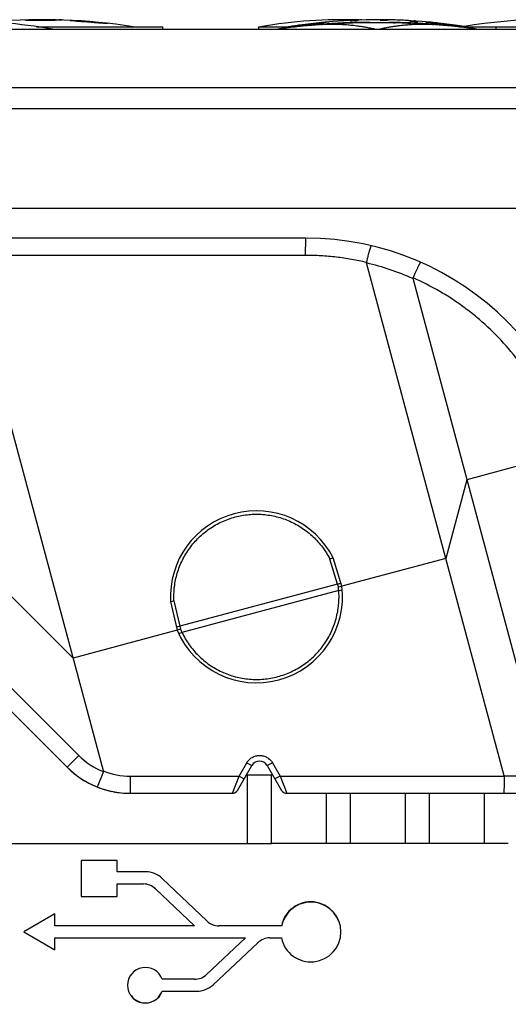
# Model space of a CAD drawing. Units: inches. Extents: x 0 to 17, y 0 to 11.
# Drawn here: x 6.1 to 6.5, y 1.1 to 1.9 of the extents above; entities that cross this region are included whole.
import ezdxf

# ---------------------------------------------------------------- set-up
doc = ezdxf.new("R2010")
doc.units = ezdxf.units.IN
doc.header["$LTSCALE"] = 0.935
doc.header["$MEASUREMENT"] = 0
doc.layers.get('0').update_dxf_attribs({"linetype": 'CONTINUOUS'})
for name, color, linetype in [('AXIS', 7, 'CONTINUOUS'), ('COSMETIC', 7, 'CONTINUOUS'), ('DRAFT', 7, 'CONTINUOUS'), ('FEATURE', 7, 'CONTINUOUS')]:
    doc.layers.add(name, color=color, linetype=linetype)

msp = doc.modelspace()

# ---------------------------------------------------------------- linework, layer by layer
at = {"color": 7, "linetype": 'Continuous'}
for p, q in [((3.53687, 1.90459), (7.0761, 1.90459)), ((6.08009, 1.90659), (6.18649, 1.90659)), ((6.18649, 1.90459), (6.18649, 1.90659)), ((6.26724, 1.90659), (6.29815, 1.90659)), ((6.26724, 1.90659), (6.26724, 1.90459)), ((6.43632, 1.90659), (6.65905, 1.90659)), ((6.46724, 1.90459), (6.46724, 1.90659)), ((3.63686, 1.85546), (6.97612, 1.85546)), ((6.97643, 1.83734), (3.63654, 1.83734)), ((3.49649, 1.75359), (7.11649, 1.75359)), ((6.33004, 1.45888), (6.3272, 1.45791)), ((6.33366, 1.43679), (6.32721, 1.4579)), ((6.33735, 1.43497), (6.33004, 1.45888)), ((6.42495, 1.45845), (6.33735, 1.43497)), ((6.33366, 1.43679), (6.20091, 1.40122)), ((6.33366, 1.43679), (6.33657, 1.43751)), ((6.3344, 1.43436), (6.33366, 1.43679)), ((6.33472, 1.43146), (6.20266, 1.39608)), ((6.3344, 1.43436), (6.33735, 1.43497)), ((6.33472, 1.43146), (6.33766, 1.43186)), ((6.193, 1.42216), (6.19594, 1.42274)), ((6.193, 1.42216), (6.19863, 1.3978)), ((6.19594, 1.42273), (6.20091, 1.40122)), ((6.19863, 1.3978), (6.11102, 1.37433)), ((6.20091, 1.40122), (6.19803, 1.40039)), ((6.20149, 1.39874), (6.19863, 1.3978)), ((6.20266, 1.39608), (6.19991, 1.39495)), ((6.20091, 1.40122), (6.20149, 1.39874)), ((6.24943, 1.26289), (6.26149, 1.28378)), ((6.25072, 1.27488), (6.25721, 1.28611)), ((6.25721, 1.28611), (6.26149, 1.28378)), ((6.27886, 1.28611), (6.27448, 1.28378)), ((6.27448, 1.28378), (6.28654, 1.26289)), ((6.27886, 1.28611), (6.28534, 1.27488)), ((6.15912, 1.27488), (6.25072, 1.27488)), ((6.2451, 1.26039), (6.25072, 1.27488)), ((6.25072, 1.27488), (6.25501, 1.27255)), ((6.27807, 1.27567), (6.2579, 1.27567)), ((6.2579, 1.21809), (6.2579, 1.27567)), ((6.27807, 1.21809), (6.27807, 1.27567)), ((6.28534, 1.27488), (6.28096, 1.27255)), ((6.28534, 1.27488), (6.4741, 1.27488)), ((6.28534, 1.27488), (6.29087, 1.26039)), ((6.15899, 1.26039), (6.2451, 1.26039)), ((6.29087, 1.26039), (6.47353, 1.26039)), ((6.3244, 1.21809), (6.3244, 1.26039)), ((6.34457, 1.21809), (6.34457, 1.26039)), ((6.3909, 1.21809), (6.3909, 1.26039)), ((6.41107, 1.21809), (6.41107, 1.26039)), ((6.4574, 1.21809), (6.4574, 1.26039)), ((6.0299, 1.21809), (6.27799, 1.21809)), ((6.34449, 1.21809), (6.27807, 1.21809)), ((6.41099, 1.21809), (6.34457, 1.21809)), ((6.47749, 1.21809), (6.41107, 1.21809)), ((6.14811, 1.20366), (6.11786, 1.20366)), ((6.11786, 1.20366), (6.11789, 1.17343)), ((6.1481, 1.19419), (6.14811, 1.20366)), ((6.17213, 1.19419), (6.1481, 1.19419)), ((6.22354, 1.15275), (6.18602, 1.18862)), ((6.14808, 1.17343), (6.14809, 1.18397)), ((6.14809, 1.18397), (6.17013, 1.18397)), ((6.18042, 1.17985), (6.21317, 1.14862)), ((6.11789, 1.17343), (6.14808, 1.17343)), ((6.09557, 1.15869), (6.06937, 1.14354)), ((6.09556, 1.14862), (6.09557, 1.15869)), ((6.21317, 1.14862), (6.09556, 1.14862)), ((6.28643, 1.14862), (6.23384, 1.14862)), ((6.06937, 1.14354), (6.09554, 1.12845)), ((6.09554, 1.12845), (6.09555, 1.13848)), ((6.09555, 1.13848), (6.25609, 1.13848)), ((6.25609, 1.13848), (6.22346, 1.10766)), ((6.27678, 1.13848), (6.28643, 1.13848)), ((6.22892, 1.09897), (6.26653, 1.13441)), ((6.21319, 1.10357), (6.18601, 1.10357)), ((6.186, 1.09352), (6.21518, 1.09352))]:
    msp.add_line(p, q, dxfattribs=at)
for centre, radius, start, end in [((6.08649, 1.44084), 0.47175, 80.85216, 95.12271), ((6.33761, 1.51571), 0.39688, 87.95303, 99.97544), ((6.2654, 1.42605), 0.0725, 26.92814, 183.07186), ((6.2654, 1.42605), 0.0725, 202.92814, 7.07186), ((6.25674, 1.42435), 0.0783, 5.21208, 7.34246), ((6.27374, 1.42891), 0.0783, 202.65793, 204.78834), ((6.26799, 1.28003), 0.0075, 30, 150), ((6.15899, 1.33539), 0.075, 225, 234.42528), ((6.15899, 1.33539), 0.075, 237.22996, 258.00156), ((6.15899, 1.33539), 0.075, 258.77843, 270), ((6.2451, 1.26539), 0.005, 270, 330), ((6.29087, 1.26539), 0.005, 210, 270), ((6.31124, 1.14354), 0.02512, 21.10915, 168.82303), ((6.17184, 1.09854), 0.01487, 217.31377, 340.88509)]:
    msp.add_arc(centre, radius, start, end, dxfattribs=at)
for centre, major_axis, start_param, end_param in [((6.17213, 1.1741), (0, 0.0201), -0.762944, 0), ((6.17013, 1.16906), (0, 0.01491), -0.761681, 0), ((6.31124, 1.14357), (0, 0.02532), 1.773111, 7.65316), ((6.23384, 1.16353), (0, 0.01491), -3.904537, -3.141593), ((6.27678, 1.12353), (0, 0.01495), 0, 0.755692), ((6.17184, 1.09856), (0, 0.01503), -1.230294, 4.370595), ((6.21319, 1.11853), (0, 0.01495), -3.141593, -2.384645), ((6.21518, 1.11356), (0, 0.02004), -3.141593, -2.385901)]:
    msp.add_ellipse(centre, major_axis=major_axis, ratio=1, start_param=start_param, end_param=end_param, dxfattribs=at)
for points, knots in [([(6.19594, 1.42273), (6.19575, 1.42666), (6.19595, 1.43258), (6.19722, 1.44035), (6.19867, 1.44607), (6.20059, 1.45166), (6.20299, 1.45706), (6.20583, 1.46224), (6.2091, 1.46716), (6.21278, 1.47178), (6.21683, 1.47608), (6.22124, 1.48002), (6.22754, 1.48475), (6.23613, 1.48963), (6.24728, 1.49366), (6.25895, 1.49575), (6.26884, 1.49581), (6.27666, 1.49486), (6.28244, 1.49366), (6.28811, 1.49196), (6.2936, 1.4898), (6.2989, 1.48717), (6.30563, 1.48309), (6.31335, 1.47693), (6.32123, 1.4681), (6.32541, 1.46139), (6.32721, 1.4579)], [0, 0, 0, 0, 0.062423, 0.093677, 0.124924, 0.156172, 0.187428, 0.218688, 0.249952, 0.281219, 0.31249, 0.343764, 0.375041, 0.437546, 0.500056, 0.562566, 0.625071, 0.656348, 0.687622, 0.718893, 0.75016, 0.781424, 0.812684, 0.875133, 0.937577, 1, 1, 1, 1]), ([(6.20266, 1.39608), (6.20438, 1.39245), (6.20745, 1.38722), (6.21238, 1.38087), (6.21648, 1.37644), (6.22095, 1.37238), (6.22576, 1.36873), (6.23087, 1.3655), (6.23623, 1.36273), (6.24182, 1.36043), (6.24759, 1.35863), (6.25349, 1.35734), (6.26147, 1.3563), (6.27158, 1.35631), (6.28352, 1.35842), (6.29491, 1.36256), (6.30367, 1.36761), (6.31007, 1.3725), (6.31453, 1.37657), (6.31862, 1.38101), (6.32231, 1.38579), (6.32558, 1.39088), (6.32839, 1.39622), (6.33072, 1.40179), (6.33256, 1.40754), (6.3339, 1.41343), (6.335, 1.4214), (6.33504, 1.42746), (6.33472, 1.43146)], [0, 0, 0, 0, 0.062413, 0.093664, 0.124907, 0.156152, 0.187405, 0.218662, 0.249923, 0.281187, 0.312454, 0.343726, 0.375, 0.437497, 0.5, 0.562503, 0.625, 0.656274, 0.687545, 0.718813, 0.750077, 0.781338, 0.812595, 0.843847, 0.875093, 0.906336, 0.937587, 1, 1, 1, 1]), ([(6.25721, 1.28611), (6.25775, 1.28705), (6.25909, 1.2888), (6.26171, 1.29081), (6.26476, 1.29207), (6.26803, 1.2925), (6.2713, 1.29207), (6.27435, 1.29081), (6.27697, 1.2888), (6.27831, 1.28705), (6.27886, 1.28611)], [0, 0, 0, 0, 0.125033, 0.250136, 0.375116, 0.500084, 0.625036, 0.749973, 0.875012, 1, 1, 1, 1])]:
    msp.add_open_spline(points, degree=3, knots=knots, dxfattribs=at)
at = {"layer": 'AXIS', "color": 7, "linetype": 'Continuous'}
msp.add_line((6.35726, 1.91019), (6.37721, 1.91019), dxfattribs=at)
for centre, radius, start, end in [((6.00005, 1.33925), 0.57314, 80.58363, 89.03153), ((6.08649, 1.44084), 0.47175, 80.85216, 95.12271), ((6.35726, 1.41454), 0.49565, 90, 98.56882), ((6.36724, 1.26907), 0.64102, 82.54712, 97.45288), ((6.36724, 1.44084), 0.47175, 80.85216, 99.14784), ((6.37721, 1.41454), 0.49565, 81.43118, 90), ((6.50761, 1.51571), 0.39688, 80.26, 99.74)]:
    msp.add_arc(centre, radius, start, end, dxfattribs=at)
at = {"layer": 'COSMETIC', "color": 7, "linetype": 'Continuous'}
for p, q in [((6.07067, 1.91207), (6.07059, 1.91219)), ((6.10855, 1.91188), (6.10865, 1.912)), ((6.11381, 1.91174), (6.11365, 1.91174)), ((6.11365, 1.91174), (6.11374, 1.91164)), ((6.34474, 1.91139), (6.34735, 1.91206)), ((6.35198, 1.91218), (6.34974, 1.9116)), ((6.35725, 1.91013), (6.35577, 1.91012)), ((6.3563, 1.91015), (6.35817, 1.91016)), ((6.35824, 1.91012), (6.35725, 1.91013)), ((6.35817, 1.91016), (6.35956, 1.91016)), ((6.36974, 1.91192), (6.37236, 1.91245)), ((6.38098, 1.90978), (6.38371, 1.91009)), ((6.38606, 1.91004), (6.38333, 1.90973)), ((6.39299, 1.9095), (6.39546, 1.90977)), ((6.39781, 1.90967), (6.39556, 1.90944)), ((6.39822, 1.91157), (6.39963, 1.91134)), ((6.39963, 1.91134), (6.4014, 1.91068)), ((6.40807, 1.91015), (6.41051, 1.91047)), ((6.4174, 1.90991), (6.41721, 1.90993)), ((6.41748, 1.9099), (6.4174, 1.90991)), ((6.29513, 1.90686), (6.29524, 1.90699)), ((6.30024, 1.90774), (6.30032, 1.90766))]:
    msp.add_line(p, q, dxfattribs=at)
for centre, radius, start, end in [((6.08649, 1.44084), 0.47162, 91.3237, 91.93139), ((6.06773, 1.87428), 0.03791, 83.17081, 85.54359), ((6.06993, 1.64785), 0.26407, 88.71673, 89.49877), ((6.07464, 1.90863), 0.00382, 71.36255, 75.60185), ((6.0798, 1.47226), 0.43962, 89.99791, 90.51651), ((6.07235, 1.78518), 0.12712, 87.5422, 88.41595), ((6.08027, 1.48921), 0.42298, 89.90826, 90.33438), ((6.08649, 1.44084), 0.47109, 90, 90.81086), ((6.0843, 1.60166), 0.31092, 90.37152, 90.78039), ((6.08649, 1.44084), 0.47138, 89.8632, 90.67354), ((6.08557, 1.48925), 0.42333, 90.0196, 90.44537), ((6.08649, 1.44084), 0.47174, 89.52155, 90.12884), ((6.09225, 1.46737), 0.44459, 90.18167, 90.74284), ((6.09173, 1.48027), 0.43197, 90.07988, 90.5469), ((6.08608, 1.48924), 0.42335, 88.98653, 89.41232), ((6.0979, 1.5575), 0.35453, 90.54104, 91.14043), ((6.09652, 1.60763), 0.30466, 90.47319, 91.01396), ((6.08817, 1.67689), 0.23569, 88.16997, 88.68671), ((6.09878, 1.75763), 0.15472, 90.94327, 91.76911), ((6.10158, 1.68608), 0.22604, 90.74708, 91.78245), ((6.09289, 1.86185), 0.05069, 85.57859, 86.82909), ((6.09805, 1.89798), 0.01446, 94.96767, 97.21056), ((6.10321, 1.79711), 0.11509, 91.07564, 92.27945), ((6.09549, 1.7853), 0.12717, 87.48385, 88.50278), ((6.1029, 1.89787), 0.01443, 93.61821, 97.36095), ((6.09964, 1.89125), 0.02114, 83.63669, 86.13026), ((6.10468, 1.89013), 0.0221, 77.48258, 79.90591), ((6.10935, 1.8978), 0.01422, 87.13402, 92.806), ((6.09533, 1.78348), 0.129, 82.55436, 83.70991), ((6.08478, 1.60033), 0.31226, 84.44512, 84.99023), ((6.10691, 1.86033), 0.05176, 81.18829, 82.42291), ((6.1142, 1.89754), 0.01421, 86.5239, 91.58546), ((6.09286, 1.67531), 0.2372, 84.16727, 84.68298), ((6.0824, 1.47202), 0.44031, 85.23391, 85.75331), ((6.08426, 1.48882), 0.42372, 85.14686, 85.57363), ((6.08649, 1.44084), 0.47109, 85.12915, 86.04406), ((6.08649, 1.44084), 0.47138, 84.9949, 85.9094), ((6.09449, 1.46712), 0.44426, 85.30688, 85.87012), ((6.09506, 1.47988), 0.43177, 85.20797, 85.67668), ((6.10777, 1.55653), 0.35411, 85.66324, 86.26478), ((6.11064, 1.60631), 0.30453, 85.59858, 86.14094), ((6.13204, 1.83449), 0.07547, 87.44239, 88.50296), ((6.12237, 1.68435), 0.22561, 85.86691, 86.90609), ((6.08649, 1.44084), 0.47159, 83.43494, 84.04606), ((6.13869, 1.86258), 0.04679, 87.89969, 90.06906), ((6.36724, 1.44084), 0.47138, 96.46075, 97.37906), ((6.37, 1.46684), 0.44561, 96.7753, 97.33943), ((6.36802, 1.47952), 0.43306, 96.66996, 97.13919), ((6.36542, 1.55546), 0.35712, 97.12421, 97.72423), ((6.35833, 1.60504), 0.30731, 97.05437, 97.59484), ((6.36724, 1.26907), 0.641, 85.75031, 94.24969), ((6.33403, 1.83304), 0.07815, 98.86585, 99.90334), ((6.35443, 1.68293), 0.22932, 97.31965, 98.34957), ((6.36724, 1.44084), 0.47159, 94.89599, 95.50598), ((6.33493, 1.86226), 0.04909, 99.30829, 101.4099), ((6.33178, 1.89052), 0.01898, 98.80265, 107.76506), ((6.35854, 1.39913), 0.51101, 92.27208, 93.32729), ((6.36078, 1.37607), 0.53391, 92.5622, 93.36186), ((6.334, 1.89068), 0.01894, 99.7638, 103.85162), ((6.35907, 1.39315), 0.51696, 92.30984, 93.13556), ((6.36178, 1.47472), 0.43544, 93.10786, 93.27433), ((6.35592, 1.66913), 0.24105, 93.99406, 94.22281), ((6.35949, 1.6127), 0.29749, 93.78174, 94.10925), ((6.35414, 1.40546), 0.50449, 91.68399, 91.80749), ((6.35698, 1.3839), 0.52617, 91.83305, 92.03681), ((6.34832, 1.82217), 0.0879, 95.56934, 95.9992), ((6.3405, 1.71435), 0.19538, 90.16958, 90.34759), ((6.34319, 1.89124), 0.01872, 99.64215, 100.46387), ((6.35512, 1.72333), 0.18684, 94.21339, 94.68325), ((6.33887, 1.90473), 0.00511, 76.65586, 78.11736), ((6.34578, 1.59848), 0.31138, 90.79599, 91.03565), ((6.35016, 1.82325), 0.08686, 95.36172, 95.7966), ((6.34052, 1.80171), 0.10812, 89.07163, 89.50744), ((6.34536, 1.89145), 0.01858, 99.17316, 100.27738), ((6.34123, 1.90476), 0.00516, 76.89913, 78.34756), ((6.36724, 1.44084), 0.47109, 92.12892, 92.73759), ((6.35099, 1.8545), 0.05563, 95.22461, 96.08634), ((6.35428, 1.78115), 0.12901, 93.20652, 93.71188), ((6.35747, 1.66886), 0.24133, 92.01465, 92.47066), ((6.3497, 1.89781), 0.01444, 92.21872, 99.37674), ((6.35349, 1.84442), 0.06573, 94.6227, 95.27392), ((6.35718, 1.74365), 0.16653, 92.73451, 93.0955), ((6.35966, 1.53563), 0.37456, 91.36645, 91.63318), ((6.36046, 1.58873), 0.32146, 91.75935, 92.00034), ((6.36229, 1.4123), 0.49787, 91.15606, 91.34655), ((6.36081, 1.40254), 0.50765, 90.90728, 91.13831), ((6.35455, 1.89793), 0.01448, 91.62507, 100.2275), ((6.36287, 1.23015), 0.68, 90.59871, 90.89574), ((6.36171, 1.23337), 0.67681, 90.45858, 90.75701), ((6.35755, 1.90578), 0.0044, 79.17129, 80.85208), ((6.36605, 1.02476), 0.88537, 90.34468, 90.49676), ((6.35734, 1.65922), 0.25096, 89.21687, 89.49406), ((6.36724, 1.44084), 0.47109, 89.08778, 89.69594), ((6.37394, 1.89825), 0.01428, 89.16906, 96.33548), ((6.36724, 1.44084), 0.47174, 86.88849, 88.61051), ((6.37415, 1.33495), 0.57522, 88.81367, 89.0478), ((6.3757, 1.39358), 0.51656, 87.54644, 87.80729), ((6.36724, 1.44084), 0.47109, 85.84084, 86.55189), ((6.37511, 1.55702), 0.3553, 86.12167, 86.27151), ((6.40181, 1.88962), 0.01993, 92.4706, 99.40127), ((6.37623, 1.40479), 0.50534, 86.12943, 87.19704), ((6.4041, 1.88971), 0.01972, 93.61546, 97.47767), ((6.37428, 1.38657), 0.5234, 86.19876, 87.01483), ((6.37581, 1.40077), 0.50933, 86.11794, 86.95662), ((6.36724, 1.44084), 0.47109, 81.36722, 85.02742), ((6.41111, 1.89628), 0.0142, 84.48679, 92.42489), ((6.41596, 1.8958), 0.01419, 85.98804, 97.1544), ((6.36724, 1.44084), 0.47138, 81.21919, 84.28275), ((6.41596, 1.89572), 0.01427, 84.94344, 85.98737), ((6.29559, 1.88621), 0.02065, 88.73037, 91.27248), ((6.29888, 1.89253), 0.01492, 98.63049, 104.14545), ((6.30748, 1.78087), 0.12651, 94.00943, 95.18309), ((6.33364, 1.59862), 0.31042, 95.92639, 96.47561), ((6.30371, 1.8933), 0.01485, 98.01551, 103.5439), ((6.3037, 1.85766), 0.05011, 92.60215, 93.8664), ((6.3267, 1.67341), 0.23567, 95.6378, 96.15713), ((6.35694, 1.47155), 0.43934, 96.7144, 97.23721), ((6.35545, 1.48819), 0.42295, 96.6189, 97.04809), ((6.36724, 1.44084), 0.47109, 96.6026, 97.52177), ((6.38331, 1.42515), 0.48435, 86.81342, 86.96306), ((6.39665, 1.55178), 0.35712, 87.54693, 87.84094), ((6.40028, 1.61742), 0.2915, 87.85337, 88.04212), ((6.37839, 1.49919), 0.41098, 85.39534, 85.54731), ((6.37692, 1.44735), 0.46284, 85.62671, 85.85886), ((6.4114, 1.80864), 0.10007, 89.73848, 90.11414), ((6.39555, 1.76144), 0.14825, 83.63118, 83.86717), ((6.41363, 1.88995), 0.01884, 94.59695, 95.40466), ((6.40627, 1.68379), 0.22485, 88.16895, 88.55841), ((6.41024, 1.90389), 0.0052, 68.76495, 70.26347), ((6.39098, 1.6805), 0.22933, 84.3588, 84.68565), ((6.41348, 1.80966), 0.09887, 89.63117, 90.0114), ((6.40311, 1.8261), 0.08327, 82.24601, 82.81664), ((6.41591, 1.88999), 0.01863, 94.44046, 95.52926), ((6.41255, 1.90374), 0.00519, 68.31561, 69.81829), ((6.44023, 1.89244), 0.01429, 94.13502, 98.1661)]:
    msp.add_arc(centre, radius, start, end, dxfattribs=at)
for points in [[(6.36077, 1.91015), (6.36076, 1.91015), (6.36075, 1.91014), (6.36073, 1.91012), (6.36072, 1.91012)], [(6.37868, 1.91244), (6.37856, 1.91244), (6.37832, 1.91244), (6.37797, 1.91242), (6.37762, 1.9124), (6.3773, 1.91237), (6.37697, 1.91233), (6.37665, 1.91228), (6.3763, 1.91223), (6.37592, 1.91216), (6.37552, 1.91207), (6.37513, 1.91197), (6.37487, 1.9119), (6.37474, 1.91187)], [(6.39557, 1.91107), (6.39543, 1.91114), (6.39515, 1.91127), (6.39479, 1.91142), (6.39446, 1.91154), (6.39414, 1.91164), (6.39382, 1.91172), (6.3935, 1.91179), (6.39317, 1.91185), (6.39295, 1.91187), (6.39284, 1.91188)]]:
    msp.add_open_spline(points, degree=3, dxfattribs=at)
for points, knots in [([(6.36507, 1.90459), (6.36446, 1.90473), (6.36256, 1.90514), (6.35951, 1.90576), (6.35605, 1.90637), (6.35287, 1.90687), (6.34997, 1.90727), (6.34736, 1.90758), (6.34496, 1.90784), (6.34269, 1.90804), (6.34047, 1.90821), (6.33829, 1.90835), (6.33614, 1.90845), (6.33403, 1.90853), (6.33196, 1.90858), (6.32991, 1.9086), (6.32788, 1.90859), (6.32585, 1.90856), (6.32382, 1.9085), (6.32178, 1.90842), (6.32042, 1.90834), (6.31974, 1.9083)], [0, 0, 0, 0, 0.025011, 0.079177, 0.133343, 0.187509, 0.241675, 0.295841, 0.350007, 0.404174, 0.45834, 0.512506, 0.566672, 0.620838, 0.675004, 0.72917, 0.783336, 0.837502, 0.891668, 0.945834, 1, 1, 1, 1]), ([(6.41474, 1.9083), (6.41402, 1.90835), (6.41258, 1.90842), (6.41043, 1.90851), (6.40828, 1.90857), (6.40614, 1.90859), (6.40398, 1.90859), (6.40178, 1.90856), (6.39954, 1.9085), (6.39724, 1.9084), (6.3949, 1.90827), (6.39254, 1.9081), (6.39017, 1.9079), (6.38772, 1.90765), (6.38513, 1.90735), (6.38233, 1.90698), (6.37925, 1.90651), (6.37578, 1.90591), (6.37246, 1.90526), (6.37021, 1.90477), (6.3694, 1.90459)], [0, 0, 0, 0, 0.057023, 0.114045, 0.171068, 0.22809, 0.285113, 0.342136, 0.399158, 0.456181, 0.513203, 0.570226, 0.627249, 0.684271, 0.741294, 0.798316, 0.855339, 0.912362, 0.969384, 1, 1, 1, 1])]:
    msp.add_open_spline(points, degree=3, knots=knots, dxfattribs=at)
at = {"layer": 'DRAFT', "color": 7, "linetype": 'Continuous'}
for p, q in [((6.11102, 1.37433), (5.87678, 1.60857)), ((6.44272, 1.52476), (6.42495, 1.45845))]:
    msp.add_line(p, q, dxfattribs=at)
at = {"layer": 'FEATURE', "color": 7, "linetype": 'Continuous'}
for p, q in [((6.30699, 1.72839), (5.86149, 1.72839)), ((6.30685, 1.71389), (6.30699, 1.72839)), ((6.30685, 1.71389), (6.02004, 1.71389)), ((6.13648, 1.27932), (6.02004, 1.71389)), ((6.3582, 1.70794), (6.35821, 1.70751)), ((6.47407, 1.27512), (6.35821, 1.70751)), ((6.39731, 1.69492), (6.39729, 1.6943)), ((6.50942, 1.27581), (6.39729, 1.69428)), ((6.5243, 1.54662), (6.44272, 1.52476)), ((5.9584, 1.44964), (6.11582, 1.29222)), ((5.94853, 1.43978), (6.10595, 1.28235)), ((6.11582, 1.29222), (6.10595, 1.28235)), ((6.13647, 1.27874), (6.13134, 1.26567)), ((6.13647, 1.27874), (6.13648, 1.27932)), ((6.15912, 1.27488), (6.15899, 1.26039)), ((6.47407, 1.27512), (6.503, 1.27512)), ((6.47353, 1.26039), (6.50199, 1.26039))]:
    msp.add_line(p, q, dxfattribs=at)
for centre, radius, start, end in [((6.30699, 1.48839), 0.24, 0, 90), ((6.15825, 1.33465), 0.06001, 225.00139, 248.71729), ((6.15899, 1.33539), 0.075, 225, 270), ((6.15912, 1.33487), 0.05998, 247.82692, 270.0016)]:
    msp.add_arc(centre, radius, start, end, dxfattribs=at)
msp.add_ellipse((6.21663, 1.27539), major_axis=(0.25747, -0.00051), ratio=0.058225, start_param=0.000039, end_param=0.015723, dxfattribs=at)
for points, knots in [([(6.3582, 1.70796), (6.35842, 1.70888), (6.35886, 1.7107), (6.35952, 1.71332), (6.36006, 1.71538), (6.36047, 1.7169), (6.36075, 1.71791), (6.36101, 1.71883), (6.36125, 1.71963), (6.36147, 1.72033), (6.36166, 1.72091), (6.36181, 1.72131), (6.36191, 1.72156), (6.36198, 1.72171), (6.36204, 1.72182), (6.36208, 1.72189), (6.36211, 1.72193), (6.36214, 1.72195), (6.36216, 1.72196), (6.36217, 1.72196)], [0, 0, 0, 0, 0.195839, 0.383641, 0.55589, 0.634244, 0.706465, 0.771906, 0.829921, 0.879971, 0.921654, 0.954589, 0.967681, 0.978503, 0.987059, 0.993374, 0.995719, 0.997555, 1, 1, 1, 1]), ([(6.3582, 1.70794), (6.35399, 1.70892), (6.34765, 1.71023), (6.33912, 1.7116), (6.33056, 1.71272), (6.3198, 1.71364), (6.31117, 1.71389), (6.30685, 1.71389)], [0, 0, 0, 0, 0.249989, 0.375009, 0.500019, 0.750016, 1, 1, 1, 1]), ([(6.39729, 1.69428), (6.391, 1.69707), (6.37817, 1.70211), (6.36491, 1.70589), (6.35822, 1.70749)], [0, 0, 0, 0, 0.500016, 1, 1, 1, 1]), ([(6.39731, 1.69491), (6.3977, 1.69578), (6.39846, 1.69749), (6.39959, 1.69996), (6.4005, 1.70189), (6.40119, 1.70331), (6.40165, 1.70426), (6.40208, 1.70511), (6.40247, 1.70587), (6.40282, 1.70651), (6.40312, 1.70704), (6.40334, 1.70741), (6.40349, 1.70764), (6.40358, 1.70777), (6.40366, 1.70787), (6.40372, 1.70794), (6.40376, 1.70797), (6.40378, 1.70799), (6.40381, 1.70799), (6.40382, 1.70799)], [0, 0, 0, 0, 0.195599, 0.383274, 0.555484, 0.633843, 0.706083, 0.771552, 0.829606, 0.879703, 0.921436, 0.954418, 0.967526, 0.978363, 0.986933, 0.993264, 0.995622, 0.997477, 1, 1, 1, 1]), ([(6.52431, 1.54662), (6.52215, 1.55475), (6.51693, 1.57078), (6.50644, 1.59378), (6.49345, 1.61546), (6.4781, 1.63556), (6.46352, 1.65077), (6.45089, 1.6619), (6.44096, 1.6697), (6.43061, 1.67694), (6.41629, 1.6858), (6.40502, 1.69154), (6.39731, 1.69492)], [0, 0, 0, 0, 0.124952, 0.249918, 0.374894, 0.499883, 0.624885, 0.687411, 0.749935, 0.81246, 0.874996, 1, 1, 1, 1]), ([(6.4741, 1.27488), (6.4741, 1.27393), (6.47409, 1.27207), (6.47406, 1.26937), (6.47401, 1.26725), (6.47397, 1.26568), (6.47393, 1.26464), (6.47389, 1.26369), (6.47385, 1.26285), (6.4738, 1.26213), (6.47375, 1.26152), (6.4737, 1.26105), (6.47366, 1.26074), (6.47362, 1.26055), (6.47359, 1.26047), (6.47357, 1.26043), (6.47356, 1.2604), (6.47354, 1.26039), (6.47353, 1.26039)], [0, 0, 0, 0, 0.196151, 0.384163, 0.556534, 0.63492, 0.707159, 0.772602, 0.830606, 0.880634, 0.922282, 0.955164, 0.978988, 0.987482, 0.993713, 0.996001, 0.997766, 1, 1, 1, 1])]:
    msp.add_open_spline(points, degree=3, knots=knots, dxfattribs=at)

doc.saveas('drawing.dxf')
